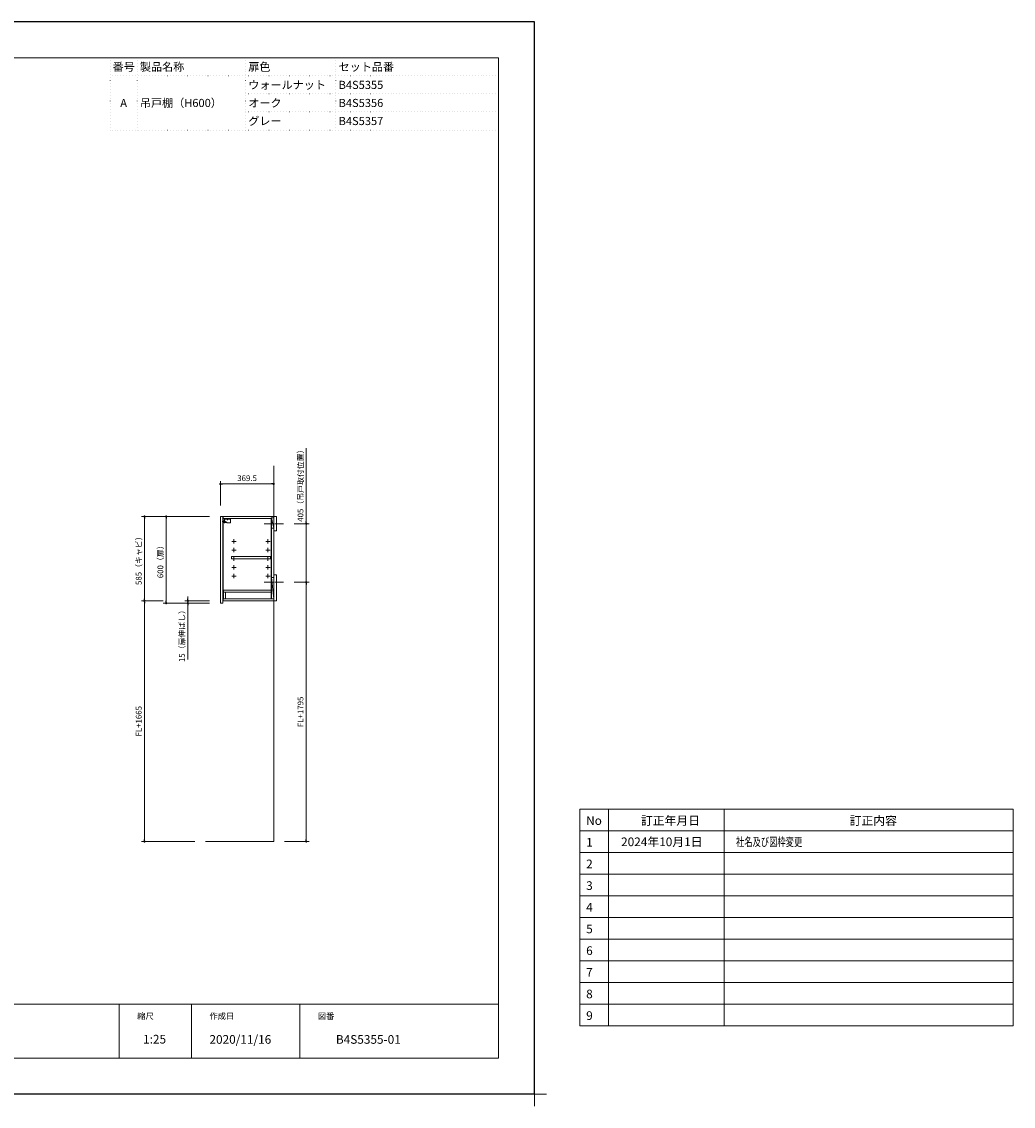
# Model space of a CAD drawing. Extents: x -6072 to 7823, y 16425 to 23933.
# Drawn here: x 962 to 7823, y 16425 to 23933 of the extents above; entities that cross this region are included whole.
import ezdxf
from ezdxf.enums import TextEntityAlignment as Align

# ---------------------------------------------------------------- set-up
doc = ezdxf.new("R2010")
doc.units = 0
doc.header["$LTSCALE"] = 80
doc.header["$MEASUREMENT"] = 0
for name, pattern in [('CENTER2', [1.125, 0.75, -0.125, 0.125, -0.125]), ('DASHDOT', [1, 0.5, -0.25, 0, -0.25]), ('DOT', [0.25, 0, -0.25])]:
    doc.linetypes.add(name, pattern=pattern)
doc.layers.get('0').update_dxf_attribs({"linetype": 'CONTINUOUS', "lineweight": 13})
doc.layers.get('DEFPOINTS').update_dxf_attribs({"linetype": 'CONTINUOUS'})
doc.layers.add('038327', color=7, linetype='CONTINUOUS')
doc.layers.add('寸法ﾚｲﾔｰ', color=30, linetype='CONTINUOUS')
for name, color, linetype, lineweight in [('1', 7, 'CONTINUOUS', 13), ('KABE', 130, 'CONTINUOUS', 20), ('一般', 7, 'CONTINUOUS', 15), ('仕様書', 7, 'CONTINUOUS', 15), ('図面枠', 3, 'CONTINUOUS', 15), ('細線ﾚｲﾔｰ', 91, 'CONTINUOUS', 9)]:
    doc.layers.add(name, color=color, linetype=linetype, lineweight=lineweight)
doc.styles.add('sanwa1', font='romans.shx', dxfattribs={"bigfont": 'extfont2.shx'})
doc.dimstyles.new('sanwa1', dxfattribs={"dimtxt": 40, "dimasz": 15, "dimexe": 20, "dimexo": 20, "dimgap": 20, "dimtad": 1, "dimdsep": 46, "dimtxsty": 'sanwa1', "dimblk1": 'DOT', "dimblk2": 'DOT', "dimsah": 1, "dimcen": 0, "dimclrd": 256, "dimclre": 256, "dimclrt": 256, "dimadec": 0, "dimazin": 0, "dimtfac": 1, "dimtix": 1, "dimtmove": 0, "dimatfit": 0, "dimldrblk": 'DOT', "dimfxl": 1, "dimtolj": 1, "dimtzin": 0, "dimlwd": 13, "dimlwe": 13, "dimarcsym": 1})

# ---------------------------------------------------------------- blocks, each defined once
blk = doc.blocks.new('A$C33A235B5')
at = {"layer": '1'}
for p, q in [((0, 15), (30, 15)), ((15, 0), (15, 30))]:
    blk.add_line(p, q, dxfattribs=at)
blk = doc.blocks.new('A$C62BC2ABA')
at = {"layer": '1', "color": 1, "linetype": 'Continuous'}
for p, q in [((21, 14), (0.9, 3.3)), ((21, 0), (21, 14)), ((21, 14), (24, 14)), ((24, 0), (24, 14)), ((1.7, 0), (24, 0))]:
    blk.add_line(p, q, dxfattribs=at)
at = {"layer": '1', "color": 1, "linetype": 'DASHDOT'}
blk.add_line((16.9, 7), (31.1, 7), dxfattribs=at)
at = {"layer": '1', "color": 1, "linetype": 'Continuous'}
blk.add_arc((1.7, 1.7), 1.75, 118.07249, 270, dxfattribs=at)
at = {"layer": '1', "color": 1, "linetype": 'DOT'}
blk.add_arc((1.7, 1.7), 1.75, 270, 118.07249, dxfattribs=at)
blk = doc.blocks.new('A$C442B40AF')
at = {"layer": '1', "color": 1, "linetype": 'Continuous'}
for p, q in [((2, 0), (23, 0)), ((25, 5), (39, 13.4)), ((25, 2), (25, 5)), ((40, 10.5), (37.3, 12.4)), ((40, 10.5), (39.5, 0.5)), ((48.7, 8.3), (40, 17.3)), ((40.2, 0.1), (48.5, 4.7)), ((49, 5.6), (49, 7.6))]:
    blk.add_line(p, q, dxfattribs=at)
at = {"layer": '1', "color": 1, "linetype": 'DASHDOT'}
blk.add_line((21.2, 34.1), (21.2, 19.9), dxfattribs=at)
at = {"layer": '1', "color": 1, "linetype": 'Continuous'}
for points in [[(40, 15.1), (40, 30), (0, 30), (0, 2)], [(0, 30), (0, 27), (40, 27), (40, 30), (0, 30)]]:
    blk.add_lwpolyline(points, dxfattribs=at)
for centre, radius, start, end in [((2, 2), 2, 180, 270), ((23, 2), 2, 270, 0), ((38, 15.1), 2, 300.96376, 0), ((40, 0.5), 0.5, 180, 299.0546), ((48, 5.6), 1, 299.0546, 0), ((48, 7.6), 1, 0, 43.96781)]:
    blk.add_arc(centre, radius, start, end, dxfattribs=at)
blk = doc.blocks.new('A$C256E4C63')
at = {"layer": '1', "xscale": -1}
for name, p in [('A$C62BC2ABA', (31.1, 2.2)), ('A$C442B40AF', (58.3, 0))]:
    blk.add_blockref(name, p, dxfattribs=at)
blk = doc.blocks.new('_DOT')
at = {"color": 0, "linetype": 'ByBlock'}
blk.add_line((-0.5, 0), (-1, 0), dxfattribs=at)
at = {"color": 0, "linetype": 'ByBlock', "const_width": 0.5}
blk.add_lwpolyline([(-0.25, 0, 1), (0.25, 0, 1)], format="xyb", close=True, dxfattribs=at)
blk = doc.blocks.new('*D17784')
at = {"layer": 'DEFPOINTS', "color": 0}
for p in [(2827.8, 20052.6), (2761.3, 18257.6), (2931.3, 18257.6)]:
    blk.add_point(p, dxfattribs=at)
at = {"layer": '寸法ﾚｲﾔｰ', "linetype": 'Continuous', "lineweight": 13}
for p, q in [((2847.8, 20052.6), (2951.3, 20052.6)), ((2931.3, 20037.6), (2931.3, 18272.6)), ((2781.3, 18257.6), (2951.3, 18257.6))]:
    blk.add_line(p, q, dxfattribs=at)
at = {"layer": '寸法ﾚｲﾔｰ', "lineweight": 13, "xscale": 15, "yscale": 15, "zscale": 15}
for p, rotation in [((2931.3, 20052.6), 89.99999999999999), ((2931.3, 18257.6), 270)]:
    blk.add_blockref('_DOT', p, dxfattribs=dict(at, rotation=rotation))
at = {"layer": '寸法ﾚｲﾔｰ', "insert": (2891.3, 19155.1), "char_height": 40, "attachment_point": 5, "rotation": 90, "style": 'sanwa1'}
blk.add_mtext('\\A1;FL+1795', dxfattribs=at)
blk = doc.blocks.new('*D17785')
at = {"layer": 'DEFPOINTS', "color": 0}
for p in [(1811.8, 19922.6), (1961.8, 19922.6), (2179.3, 18257.6)]:
    blk.add_point(p, dxfattribs=at)
at = {"layer": '寸法ﾚｲﾔｰ', "linetype": 'Continuous', "lineweight": 13}
for p, q in [((1941.8, 19922.6), (1791.8, 19922.6)), ((1811.8, 18272.6), (1811.8, 19907.6)), ((2159.3, 18257.6), (1791.8, 18257.6))]:
    blk.add_line(p, q, dxfattribs=at)
at = {"layer": '寸法ﾚｲﾔｰ', "lineweight": 13, "xscale": 15, "yscale": 15, "zscale": 15}
for p, rotation in [((1811.8, 19922.6), 90), ((1811.8, 18257.6), 270)]:
    blk.add_blockref('_DOT', p, dxfattribs=dict(at, rotation=rotation))
at = {"layer": '寸法ﾚｲﾔｰ', "insert": (1771.8, 19090.1), "char_height": 40, "attachment_point": 5, "rotation": 90, "style": 'sanwa1'}
blk.add_mtext('\\A1;FL+1665', dxfattribs=at)
blk = doc.blocks.new('*D17786')
at = {"layer": 'DEFPOINTS', "color": 0}
for p in [(1811.8, 20507.6), (2281.8, 20507.6), (1961.8, 19922.6)]:
    blk.add_point(p, dxfattribs=at)
at = {"layer": '寸法ﾚｲﾔｰ', "linetype": 'Continuous', "lineweight": 13}
for p, q in [((2261.8, 20507.6), (1791.8, 20507.6)), ((1811.8, 19937.6), (1811.8, 20492.6)), ((1941.8, 19922.6), (1791.8, 19922.6))]:
    blk.add_line(p, q, dxfattribs=at)
at = {"layer": '寸法ﾚｲﾔｰ', "lineweight": 13, "xscale": 15, "yscale": 15, "zscale": 15}
for p, rotation in [((1811.8, 20507.6), 90), ((1811.8, 19922.6), 270)]:
    blk.add_blockref('_DOT', p, dxfattribs=dict(at, rotation=rotation))
at = {"layer": '寸法ﾚｲﾔｰ', "insert": (1771.8, 20215.1), "char_height": 40, "attachment_point": 5, "rotation": 90, "style": 'sanwa1'}
blk.add_mtext('\\A1;{\\A1;585}（キャビ）', dxfattribs=at)
blk = doc.blocks.new('*D17787')
at = {"layer": 'DEFPOINTS', "color": 0}
for p in [(2111.8, 20507.6), (1961.8, 19907.6), (2111.8, 19907.6)]:
    blk.add_point(p, dxfattribs=at)
at = {"layer": '寸法ﾚｲﾔｰ', "linetype": 'Continuous', "lineweight": 13}
for p, q in [((2091.8, 20507.6), (1941.8, 20507.6)), ((1961.8, 20492.6), (1961.8, 19922.6)), ((2091.8, 19907.6), (1941.8, 19907.6))]:
    blk.add_line(p, q, dxfattribs=at)
at = {"layer": '寸法ﾚｲﾔｰ', "lineweight": 13, "xscale": 15, "yscale": 15, "zscale": 15}
for p, rotation in [((1961.8, 20507.6), 90), ((1961.8, 19907.6), 270)]:
    blk.add_blockref('_DOT', p, dxfattribs=dict(at, rotation=rotation))
at = {"layer": '寸法ﾚｲﾔｰ', "insert": (1921.8, 20207.6), "char_height": 40, "attachment_point": 5, "rotation": 90, "style": 'sanwa1'}
blk.add_mtext('\\A1;600（扉）', dxfattribs=at)
blk = doc.blocks.new('*D17788')
at = {"layer": 'DEFPOINTS', "color": 0}
for p in [(2111.8, 19922.6), (2281.8, 19922.6), (2281.8, 19907.6)]:
    blk.add_point(p, dxfattribs=at)
at = {"layer": '寸法ﾚｲﾔｰ', "linetype": 'Continuous', "lineweight": 13}
for p, q in [((2261.8, 19922.6), (2091.8, 19922.6)), ((2261.8, 19907.6), (2091.8, 19907.6)), ((2111.8, 19937.6), (2111.8, 19952.6)), ((2111.8, 19907.6), (2111.8, 19922.6)), ((2111.8, 19907.6), (2111.8, 19516.4)), ((2111.8, 19892.6), (2111.8, 19877.6))]:
    blk.add_line(p, q, dxfattribs=at)
at = {"layer": '寸法ﾚｲﾔｰ', "lineweight": 13, "xscale": 15, "yscale": 15, "zscale": 15}
for p, rotation in [((2111.8, 19922.6), 270), ((2111.8, 19907.6), 90)]:
    blk.add_blockref('_DOT', p, dxfattribs=dict(at, rotation=rotation))
at = {"layer": '寸法ﾚｲﾔｰ', "insert": (2071.1, 19693.4), "char_height": 40, "attachment_point": 5, "rotation": 90, "style": 'sanwa1'}
blk.add_mtext('\\A1;15（扉伸ばし）', dxfattribs=at)
blk = doc.blocks.new('*D17789')
at = {"layer": 'DEFPOINTS', "color": 0}
for p in [(2336.8, 20732.6), (2336.8, 20562.6), (2706.3, 20562.6)]:
    blk.add_point(p, dxfattribs=at)
at = {"layer": '寸法ﾚｲﾔｰ', "linetype": 'Continuous', "lineweight": 13}
for p, q in [((2336.8, 20582.6), (2336.8, 20752.6)), ((2691.3, 20732.6), (2351.8, 20732.6)), ((2706.3, 20582.6), (2706.3, 20752.6))]:
    blk.add_line(p, q, dxfattribs=at)
at = {"layer": '寸法ﾚｲﾔｰ', "lineweight": 13, "xscale": 15, "yscale": 15, "zscale": 15, "rotation": 180}
blk.add_blockref('_DOT', (2336.8, 20732.6), dxfattribs=at)
at = {"layer": '寸法ﾚｲﾔｰ', "lineweight": 13, "xscale": 15, "yscale": 15, "zscale": 15}
blk.add_blockref('_DOT', (2706.3, 20732.6), dxfattribs=at)
at = {"layer": '寸法ﾚｲﾔｰ', "insert": (2521.5, 20772.6), "char_height": 40, "attachment_point": 5, "style": 'sanwa1'}
blk.add_mtext('\\A1;369.5', dxfattribs=at)
blk = doc.blocks.new('A$C2F5B6A28')
for p, q in [((-331.5, 60), (0, 60)), ((-331.5, 45), (0, 45)), ((-330.5, 0), (-330.5, 45)), ((0, 0), (-330.5, 0)), ((-316.5, 0), (-316.5, 45)), ((0, 60), (0, 0))]:
    blk.add_line(p, q)
at = {"layer": '038327'}
blk.add_line((-331.5, 60), (-331.5, 45), dxfattribs=at)
blk = doc.blocks.new('*D17793')
at = {"layer": 'DEFPOINTS', "color": 0}
for p in [(2827.8, 20457.6), (2827.8, 20052.6), (2931.3, 20052.6)]:
    blk.add_point(p, dxfattribs=at)
at = {"layer": '寸法ﾚｲﾔｰ', "linetype": 'Continuous', "lineweight": 13}
for p, q in [((2931.3, 20457.6), (2931.3, 20981.5)), ((2847.8, 20457.6), (2951.3, 20457.6)), ((2931.3, 20472.6), (2931.3, 20487.6)), ((2931.3, 20457.6), (2931.3, 20052.6)), ((2847.8, 20052.6), (2951.3, 20052.6)), ((2931.3, 20037.6), (2931.3, 20022.6))]:
    blk.add_line(p, q, dxfattribs=at)
at = {"layer": '寸法ﾚｲﾔｰ', "lineweight": 13, "xscale": 15, "yscale": 15, "zscale": 15}
for p, rotation in [((2931.3, 20457.6), 270), ((2931.3, 20052.6), 90)]:
    blk.add_blockref('_DOT', p, dxfattribs=dict(at, rotation=rotation))
at = {"layer": '寸法ﾚｲﾔｰ', "insert": (2891.3, 20734.5), "char_height": 40, "attachment_point": 5, "rotation": 90, "style": 'sanwa1'}
blk.add_mtext('\\A1;405（吊戸取付位置）', dxfattribs=at)
blk = doc.blocks.new('グループ-13-1')
at = {"layer": '一般', "color": 7, "linetype": 'Continuous', "lineweight": 5}
for p, q in [((12408.3, -2805.9), (12408.3, -2673.1)), ((12341.9, -2739.5), (12474.7, -2739.5))]:
    blk.add_line(p, q, dxfattribs=at)

msp = doc.modelspace()

# ---------------------------------------------------------------- linework, layer by layer
for p, q in [((4823.278, 18482.597), (4823.278, 16982.597)), ((4823.278, 18482.597), (7823.278, 18482.597)), ((5023.278, 18482.597), (5023.278, 16982.597)), ((5823.278, 18482.597), (5823.278, 16982.597)), ((7823.278, 18482.597), (7823.278, 16982.597)), ((4823.278, 18332.597), (7823.278, 18332.597)), ((4823.278, 18182.597), (7823.278, 18182.597)), ((4823.278, 18032.597), (7823.278, 18032.597)), ((4823.278, 17882.597), (7823.278, 17882.597)), ((4823.278, 17732.597), (7823.278, 17732.597)), ((4823.278, 17582.597), (7823.278, 17582.597)), ((4823.278, 17432.597), (7823.278, 17432.597)), ((4823.278, 17282.597), (7823.278, 17282.597)), ((1636.278, 17132.597), (1636.278, 16757.597)), ((2136.278, 17132.597), (2136.278, 16757.597)), ((2886.278, 17132.597), (2886.278, 16757.597)), ((4823.278, 17132.597), (7823.278, 17132.597)), ((4823.278, 16982.597), (7823.278, 16982.597))]:
    msp.add_line(p, q)
at = {"linetype": 'Continuous'}
for points in [[(2706.278, 20407.597), (2726.278, 20407.597), (2726.278, 20507.597), (2706.278, 20507.597)], [(2706.278, 19922.597), (2726.278, 19922.597), (2726.278, 20102.597), (2706.278, 20102.597)]]:
    msp.add_lwpolyline(points, close=True, dxfattribs=at)
at = {"layer": '1'}
for p, q in [((2690.778, 20498.597), (2705.778, 20425.597)), ((2705.778, 19937.597), (2690.778, 20084.597))]:
    msp.add_line(p, q, dxfattribs=at)
for points in [[(2336.778, 20507.597), (2354.778, 20507.597), (2354.778, 19907.597), (2336.778, 19907.597)], [(2356.278, 19922.597), (2706.278, 19922.597), (2706.278, 20507.597), (2356.278, 20507.597)], [(2688.278, 19937.597), (2690.778, 19937.597), (2690.778, 20498.597), (2688.278, 20498.597)], [(2690.778, 19937.597), (2705.778, 19937.597), (2705.778, 20498.597), (2690.778, 20498.597)], [(2690.778, 20425.597), (2705.778, 20425.597), (2705.778, 20498.597), (2690.778, 20498.597)], [(2412.778, 20215.097), (2682.778, 20215.097), (2682.778, 20230.097), (2412.778, 20230.097)], [(2690.778, 20084.597), (2705.778, 20084.597), (2705.778, 19937.597), (2690.778, 19937.597)], [(2356.278, 19922.597), (2706.278, 19922.597), (2706.278, 19937.597), (2356.278, 19937.597)]]:
    msp.add_lwpolyline(points, close=True, dxfattribs=at)
msp.add_lwpolyline([(2356.278, 20507.597), (2706.278, 20507.597), (2706.278, 20498.597), (2688.278, 20498.597), (2688.278, 20492.597), (2356.278, 20492.597), (2356.278, 20507.597)], dxfattribs=at)
at = {"layer": 'DEFPOINTS'}
for p, q in [((4511.278, 23932.597), (-5988.722, 23932.597)), ((4511.278, 16507.597), (4511.278, 23932.597)), ((4511.278, 16507.597), (-5988.722, 16507.597))]:
    msp.add_line(p, q, dxfattribs=at)
at = {"layer": 'KABE', "linetype": 'Continuous'}
for p, q in [((2706.278, 20857.597), (2706.278, 18257.597)), ((2706.278, 18257.597), (2234.278, 18257.597))]:
    msp.add_line(p, q, dxfattribs=at)
at = {"layer": '図面枠'}
for p, q in [((4261.278, 23682.597), (-5738.722, 23682.597)), ((4261.278, 16757.597), (4261.278, 23682.597)), ((-5738.722, 17132.597), (4261.278, 17132.597)), ((-5738.722, 16757.597), (4261.278, 16757.597))]:
    msp.add_line(p, q, dxfattribs=at)
at = {"layer": '図面枠', "linetype": 'DOT'}
for p, q in [((1573.778, 23182.597), (1573.778, 23682.597)), ((4261.278, 23682.597), (1573.778, 23682.597)), ((1761.278, 23182.597), (1761.278, 23682.597)), ((2511.278, 23182.597), (2511.278, 23682.597)), ((3136.278, 23182.597), (3136.278, 23682.597)), ((4261.278, 23182.597), (4261.278, 23682.597)), ((4261.278, 23557.597), (1573.778, 23557.597)), ((4261.278, 23432.597), (2511.278, 23432.597)), ((4261.278, 23307.597), (2511.278, 23307.597)), ((4261.278, 23182.597), (1573.778, 23182.597))]:
    msp.add_line(p, q, dxfattribs=at)
at = {"layer": '細線ﾚｲﾔｰ', "linetype": 'CENTER2'}
for p, q in [((2772.795, 20457.597), (2639.761, 20457.597)), ((2772.795, 20052.597), (2639.761, 20052.597))]:
    msp.add_line(p, q, dxfattribs=at)

# ---------------------------------------------------------------- block references
msp.add_blockref('A$C2F5B6A28', (2688.278, 19937.597))
at = {"layer": '1'}
for name, p in [('A$C256E4C63', (2348.218, 20462.597)), ('A$C33A235B5', (2415.278, 20320.097)), ('A$C33A235B5', (2650.278, 20320.097)), ('A$C33A235B5', (2415.278, 20260.097)), ('A$C33A235B5', (2650.278, 20260.097)), ('A$C33A235B5', (2415.278, 20200.097)), ('A$C33A235B5', (2650.278, 20200.097)), ('A$C33A235B5', (2415.278, 20140.097)), ('A$C33A235B5', (2650.278, 20140.097)), ('A$C33A235B5', (2415.278, 20080.097)), ('A$C33A235B5', (2650.278, 20080.097))]:
    msp.add_blockref(name, p, dxfattribs=at)
at = {"layer": 'DEFPOINTS', "color": 7, "xscale": 1.25, "yscale": 1.25, "zscale": 1.25}
msp.add_blockref('グループ-13-1', (-10999.129, 19931.972), dxfattribs=at)

# ---------------------------------------------------------------- texts
at = {"layer": '仕様書', "linetype": 'Continuous', "style": 'sanwa1'}
for s, p in [('番号', (1667.528, 23620.097)), ('A', (1667.528, 23370.097))]:
    msp.add_text(s, height=56.25, dxfattribs=at).set_placement(p, align=Align.MIDDLE_CENTER)
for s, p in [('製品名称', (1780.028, 23620.097)), ('扉色', (2530.028, 23620.097)), ('セット品番', (3155.028, 23620.097)), ('ウォールナット', (2530.028, 23495.097)), ('B4S5355', (3155.028, 23495.097)), ('吊戸棚（H600）', (1780.028, 23370.097)), ('オーク', (2530.028, 23370.097)), ('B4S5356', (3155.028, 23370.097)), ('グレー', (2530.028, 23245.097)), ('B4S5357', (3155.028, 23245.097))]:
    msp.add_text(s, height=56.25, dxfattribs=at).set_placement(p, align=Align.MIDDLE_LEFT)
at = {"layer": '図面枠', "linetype": 'Continuous', "style": 'sanwa1'}
for s, p in [('No', (4867.838, 18372.327)), ('訂正年月日', (5246.408, 18372.327)), ('訂正内容', (6690.872, 18372.327)), ('1', (4867.838, 18222.327)), ('2024年10月1日', (5109.574, 18225.429)), ('2', (4867.838, 18072.327)), ('3', (4867.838, 17922.327)), ('4', (4867.838, 17772.327)), ('5', (4867.838, 17622.327)), ('6', (4867.838, 17472.327)), ('7', (4867.838, 17322.327)), ('8', (4867.838, 17172.327)), ('9', (4867.838, 17022.327)), ('1:25', (1802.05, 16859.211)), ('2020/11/16', (2261.278, 16857.597)), ('B4S5355-01', (3136.278, 16857.597))]:
    msp.add_text(s, height=60, dxfattribs=at).set_placement(p)
at = {"layer": '図面枠', "linetype": 'Continuous', "style": 'sanwa1', "width": 0.7}
msp.add_text('社名及び図枠変更', height=60, dxfattribs=at).set_placement((5904.62, 18225.429))
at = {"layer": '図面枠', "char_height": 42, "attachment_point": 1, "line_spacing_factor": 2.243545, "style": 'sanwa1'}
for s, insert in [('{\\f小塚ゴシック Pr6N M|b0|i0|c128|p0;縮尺}', (1761.278, 17070.097)), ('{\\f小塚ゴシック Pr6N M|b0|i0|c128|p0;作成日}', (2261.278, 17070.097)), ('{\\f小塚ゴシック Pr6N M|b0|i0|c128|p0;図番}', (3011.278, 17070.097))]:
    msp.add_mtext(s, dxfattribs=dict(at, insert=insert))

# ---------------------------------------------------------------- dimensions: what is measured, and where the dimension line sits
at = {"layer": '寸法ﾚｲﾔｰ', "linetype": 'Continuous'}
for base, p1, p2, text, picture, middle in [((2931.278, 20052.597), (2827.795, 20457.597), (2827.795, 20052.597), '<>（吊戸取付位置）', '*D17793', (2931.278, 20734.549)), ((2111.778, 19922.597), (2281.778, 19907.597), (2281.778, 19922.597), '<>（扉伸ばし）', '*D17788', (2111.778, 19693.447))]:
    dim = msp.add_linear_dim(base=base, p1=p1, p2=p2, angle=270, text=text, dimstyle='sanwa1', override={"dimclrt": 256}, dxfattribs=at)
    dim.commit()
    dim.dimension.update_dxf_attribs({"geometry": picture, "text_midpoint": middle, "dimtype": 160})
dim = msp.add_linear_dim(base=(2336.778, 20732.597), p1=(2706.278, 20562.597), p2=(2336.778, 20562.597), dimstyle='sanwa1', override={"dimclrt": 256}, dxfattribs=at)
dim.commit()
dim.dimension.update_dxf_attribs({"geometry": '*D17789', "text_midpoint": (2521.528, 20772.597)})
for base, p1, p2, angle, text, picture, middle in [((1811.778, 20507.597), (1961.778, 19922.597), (2281.778, 20507.597), 90, '{\\A1;<>}（キャビ）', '*D17786', (1771.778, 20215.097)), ((1961.778, 19907.597), (2111.778, 20507.597), (2111.778, 19907.597), 90, '<>（扉）', '*D17787', (1921.778, 20207.597)), ((2931.278, 18257.597), (2827.795, 20052.597), (2761.278, 18257.597), 270, 'FL+<>', '*D17784', (2891.278, 19155.097)), ((1811.778, 19922.597), (2179.278, 18257.597), (1961.778, 19922.597), 90, 'FL+<>', '*D17785', (1771.778, 19090.097))]:
    dim = msp.add_linear_dim(base=base, p1=p1, p2=p2, angle=angle, text=text, dimstyle='sanwa1', override={"dimclrt": 256}, dxfattribs=at)
    dim.commit()
    dim.dimension.update_dxf_attribs({"geometry": picture, "text_midpoint": middle})

doc.saveas('drawing.dxf')
